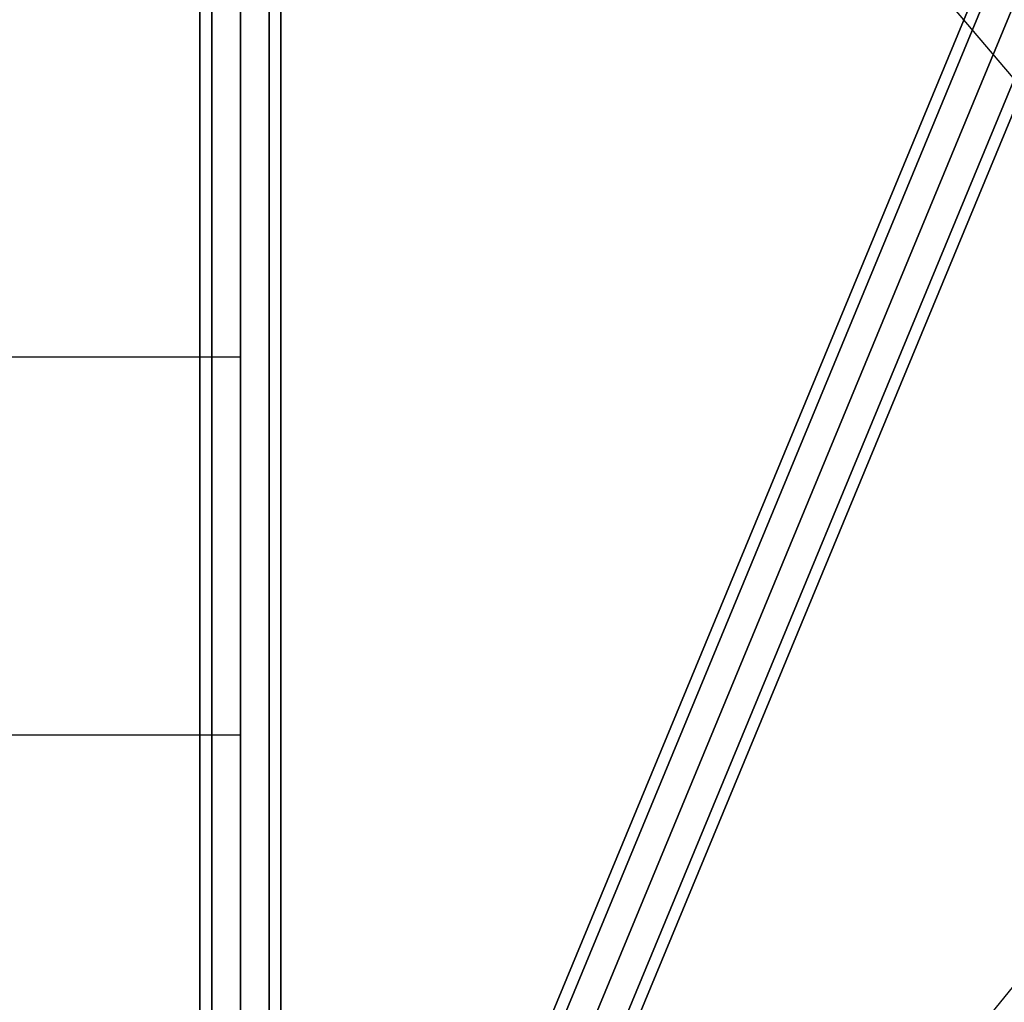
# Model space of a CAD drawing. Extents: x 2178 to 17102, y 164 to 12223.
# Drawn here: x 7344 to 8073, y 7568 to 8295 of the extents above; entities that cross this region are included whole.
import ezdxf

# ---------------------------------------------------------------- set-up
doc = ezdxf.new("R2010")
doc.units = 0
doc.header["$LTSCALE"] = 350
doc.header["$MEASUREMENT"] = 0
doc.layers.add('SPACEBALL-L-03', color=7, linetype='CONTINUOUS')

msp = doc.modelspace()

# ---------------------------------------------------------------- linework, layer by layer
at = {"layer": 'SPACEBALL-L-03'}
for p, q in [((7477.46838, 6924.85011), (7477.46838, 8884.85011)), ((7477.46838, 8884.85011), (7477.46838, 6924.85011)), ((7486.25518, 6924.85011), (7486.25518, 8884.85011)), ((7486.25518, 8884.85011), (7486.25518, 6924.85011)), ((7486.25518, 6924.85011), (7486.25518, 8884.85011)), ((7486.25518, 8884.85011), (7486.25518, 6924.85011)), ((7507.46838, 8884.85011), (7507.46838, 6924.85011)), ((7507.46838, 6924.85011), (7507.46838, 8884.85011)), ((7507.46838, 8884.85011), (7507.46838, 6924.85011)), ((7507.46838, 6924.85011), (7507.46838, 8884.85011)), ((7528.68158, 6924.85011), (7528.68158, 8884.85011)), ((7528.68158, 8884.85011), (7528.68158, 6924.85011)), ((7528.68158, 6924.85011), (7528.68158, 8884.85011)), ((7528.68158, 8884.85011), (7528.68158, 6924.85011)), ((7537.46838, 6924.85011), (7537.46838, 8884.85011)), ((7537.46838, 8884.85011), (7537.46838, 6924.85011)), ((8358.28884, 7922.13184), (7565.2878, 8860.4163)), ((7493.52389, 6946.1097), (8186.34049, 8618.71694)), ((8186.34049, 8618.71694), (7493.52389, 6946.1097)), ((8186.2563, 8618.51369), (7493.6109, 6946.31976)), ((7493.6109, 6946.31976), (8186.2563, 8618.51369)), ((7515.49973, 6943.7313), (8208.31633, 8616.33854)), ((8208.31633, 8616.33854), (7515.49973, 6943.7313)), ((8208.23273, 8616.13671), (7515.58733, 6943.94278)), ((7515.58733, 6943.94278), (8208.23273, 8616.13671)), ((7479.6664, 6935.61578), (8172.483, 8608.22302)), ((8172.483, 8608.22302), (7479.6664, 6935.61578)), ((8172.3974, 8608.01635), (7479.75199, 6935.82242)), ((7479.75199, 6935.82242), (8172.3974, 8608.01635)), ((7532.72078, 6929.87382), (8225.53738, 8602.48105)), ((8225.53738, 8602.48105), (7532.72078, 6929.87382)), ((8225.45319, 8602.27781), (7532.80779, 6930.08388)), ((7532.80779, 6930.08388), (8225.45319, 8602.27781)), ((7482.0448, 6918.39674), (8174.8614, 8591.00398)), ((8174.8614, 8591.00398), (7482.0448, 6918.39674)), ((8174.77438, 8590.79388), (7482.12898, 6918.59995)), ((7482.12898, 6918.59995), (8174.77438, 8590.79388)), ((7535.09918, 6912.65478), (8227.91578, 8585.26201)), ((8227.91578, 8585.26201), (7535.09918, 6912.65478)), ((8227.83017, 8585.05534), (7535.18477, 6912.86141)), ((7535.18477, 6912.86141), (8227.83017, 8585.05534)), ((7499.26585, 6904.53926), (8192.08245, 8577.14649)), ((8192.08245, 8577.14649), (7499.26585, 6904.53926)), ((8191.99484, 8576.93498), (7499.34944, 6904.74105)), ((7499.34944, 6904.74105), (8191.99484, 8576.93498)), ((8214.05829, 8574.76809), (7521.24169, 6902.16086)), ((7521.24169, 6902.16086), (8214.05829, 8574.76809)), ((7521.32586, 6902.36407), (8213.97127, 8574.558)), ((8213.97127, 8574.558), (7521.32586, 6902.36407)), ((7506.78359, 8045.61753), (5697.03776, 8045.61753)), ((7564.87449, 6948.1203), (8358.28884, 7922.13184)), ((7506.78359, 7765.71194), (5697.03776, 7765.71194))]:
    msp.add_line(p, q, dxfattribs=at)

doc.saveas('drawing.dxf')
